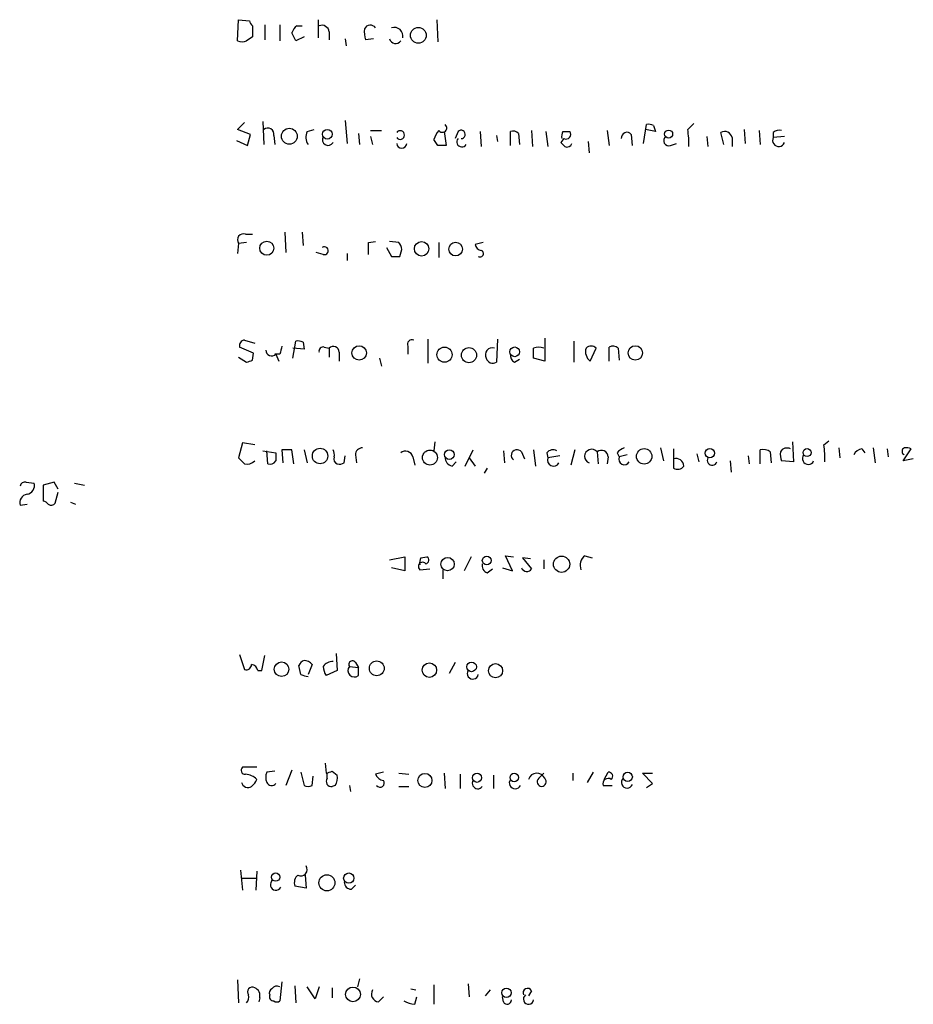
# Model space of a CAD drawing. Extents: x 9 to 1108, y 8 to 920.
# Drawn here: x 875 to 950, y 508 to 591 of the extents above; entities that cross this region are included whole.
import ezdxf

# ---------------------------------------------------------------- set-up
doc = ezdxf.new("R2010")
doc.units = 0
doc.header["$MEASUREMENT"] = 0
doc.layers.add('MAIN', color=5, linetype='CONTINUOUS')

msp = doc.modelspace()

# ---------------------------------------------------------------- linework, layer by layer
at = {"layer": 'MAIN'}
for p, q in [((893.318, 588.9413), (893.4027, 590.7193)), ((893.4027, 590.7193), (894.334, 590.6347)), ((894.588, 590.2113), (894.588, 589.28)), ((895.604, 590.296), (895.604, 589.026)), ((896.874, 590.296), (896.874, 588.9413)), ((898.3133, 590.2113), (898.7367, 590.2113)), ((900.0913, 590.7193), (900.0913, 589.1953)), ((910.082, 590.7193), (910.1667, 588.8567)), ((898.906, 589.28), (898.2287, 588.9413)), ((901.0227, 589.7033), (901.0227, 589.026)), ((902.3773, 589.1107), (902.462, 588.518)), ((904.748, 589.1107), (904.0707, 589.026)), ((893.318, 581.4907), (893.9107, 582.0833)), ((895.4347, 582.168), (895.5193, 580.2207)), ((902.3773, 582.2527), (902.5467, 580.3053)), ((927.4387, 580.3053), (927.6927, 581.914)), ((928.2853, 581.8293), (928.4547, 581.3213)), ((931.164, 581.4907), (931.672, 581.9987)), ((894.4187, 581.0673), (893.318, 581.4907)), ((894.1647, 580.136), (894.4187, 581.0673)), ((896.366, 580.9827), (896.4507, 580.2207)), ((899.16, 581.3213), (899.7527, 581.4907)), ((903.478, 581.152), (903.5627, 580.2207)), ((904.494, 581.406), (905.4253, 581.406)), ((904.494, 580.898), (904.6633, 580.2207)), ((910.6747, 581.3213), (910.844, 580.136)), ((911.86, 581.3213), (911.606, 580.7287)), ((913.7227, 581.3213), (913.8073, 580.0513)), ((915.0773, 580.9827), (915.162, 580.4747)), ((916.2627, 580.136), (916.2627, 581.3213)), ((916.94, 581.152), (917.0247, 580.2207)), ((918.0407, 581.406), (918.1253, 580.0513)), ((919.226, 581.3213), (919.3953, 580.0513)), ((920.6653, 581.3213), (921.258, 581.3213)), ((924.3907, 581.406), (924.56, 580.136)), ((926.4227, 581.0673), (926.5073, 580.136)), ((928.4547, 581.3213), (927.608, 581.4907)), ((932.7727, 580.898), (932.8573, 580.0513)), ((934.212, 580.2207), (933.958, 581.2367)), ((935.9053, 581.4907), (935.99, 580.3053)), ((937.1753, 581.406), (937.26, 580.2207)), ((938.3607, 581.2367), (938.3607, 580.8133)), ((939.292, 580.898), (938.3607, 580.8133)), ((893.2333, 580.5593), (894.1647, 580.136)), ((910.1667, 580.136), (909.828, 580.644)), ((920.75, 580.7287), (920.496, 580.39)), ((922.782, 580.4747), (922.8667, 579.5433)), ((929.7247, 580.136), (930.2327, 580.3053)), ((934.8893, 580.8133), (934.8893, 580.0513)), ((893.9953, 572.6853), (894.588, 572.6853)), ((897.2973, 572.8547), (897.382, 571.1613)), ((898.7367, 572.8547), (898.8213, 571.754)), ((893.4027, 571.9233), (893.318, 571.0767)), ((894.08, 572.008), (893.4027, 571.9233)), ((904.3247, 572.008), (904.9173, 572.0927)), ((906.8647, 572.008), (906.1027, 572.0927)), ((910.2513, 572.008), (910.2513, 570.738)), ((913.9767, 572.008), (913.2993, 571.8387)), ((900.5147, 570.992), (899.922, 571.1613)), ((902.5467, 571.0767), (902.5467, 570.484)), ((905.8487, 571.5847), (906.272, 570.8227)), ((906.9493, 570.8227), (907.1187, 571.4153)), ((893.9107, 563.7953), (894.7573, 563.5413)), ((897.9747, 562.2713), (898.2287, 563.7107)), ((898.8213, 563.626), (898.906, 563.0333)), ((909.32, 563.88), (909.32, 561.848)), ((915.162, 563.88), (915.0773, 561.9327)), ((919.1413, 563.9647), (919.1413, 562.0173)), ((921.5967, 563.7107), (921.5967, 561.9327)), ((894.6727, 562.6947), (893.4873, 563.2027)), ((894.588, 562.102), (894.6727, 562.6947)), ((898.906, 563.0333), (897.9747, 563.118)), ((900.5993, 563.2027), (901.0227, 563.118)), ((901.0227, 563.118), (901.0227, 562.356)), ((901.8693, 562.7793), (901.8693, 562.0173)), ((907.6267, 563.2873), (907.6267, 562.61)), ((922.9513, 562.0173), (923.4593, 563.118)), ((924.56, 562.0173), (924.56, 563.2027)), ((925.322, 563.118), (925.4067, 562.102)), ((893.4027, 562.356), (894.08, 561.9327)), ((896.874, 562.61), (896.4507, 562.61)), ((896.5353, 562.61), (896.7893, 562.0173)), ((905.256, 562.2713), (905.4253, 561.594)), ((916.6013, 561.9327), (917.0247, 562.1867)), ((919.1413, 562.0173), (918.21, 562.2713)), ((909.9127, 555.244), (909.828, 554.482)), ((939.9693, 555.244), (940.054, 553.5507)), ((942.594, 554.99), (943.0173, 555.3287)), ((893.7413, 555.1593), (893.4027, 553.8893)), ((894.7573, 554.99), (893.7413, 555.1593)), ((895.4347, 554.482), (896.5353, 554.3127)), ((895.858, 553.3813), (895.7733, 554.482)), ((897.0433, 554.5667), (897.128, 553.466)), ((898.0593, 553.3813), (897.89, 554.5667)), ((898.906, 554.5667), (899.16, 553.466)), ((912.4527, 553.212), (913.13, 554.5667)), ((915.67, 554.482), (915.7547, 553.466)), ((917.194, 554.3973), (917.448, 553.8047)), ((918.21, 554.5667), (918.3793, 553.212)), ((921.6813, 554.5667), (921.3427, 553.2967)), ((923.544, 554.3973), (923.6287, 553.3813)), ((928.878, 554.736), (929.132, 553.6353)), ((929.9787, 554.6513), (929.9787, 553.0427)), ((937.26, 553.3813), (937.26, 554.5667)), ((938.1067, 554.3973), (938.1913, 553.466)), ((943.864, 554.736), (943.9487, 553.8893)), ((945.8113, 554.6513), (946.0653, 554.3127)), ((946.7427, 554.736), (946.912, 553.466)), ((947.928, 554.6513), (948.0127, 553.974)), ((949.2827, 553.6353), (949.96, 554.6513)), ((902.2927, 553.466), (902.3773, 554.0587)), ((903.224, 554.1433), (903.3087, 553.466)), ((908.05, 553.974), (908.2193, 553.2967)), ((912.7913, 553.8893), (913.2993, 553.212)), ((919.3107, 554.3127), (919.3953, 553.8893)), ((920.4113, 554.0587), (919.3953, 553.8893)), ((924.4753, 553.974), (924.3907, 553.3813)), ((925.2373, 554.3127), (925.4067, 553.974)), ((926.084, 554.1433), (925.4067, 553.974)), ((931.926, 554.228), (932.0953, 553.5507)), ((934.72, 553.6353), (934.8047, 552.704)), ((936.244, 554.0587), (936.3287, 553.3813)), ((940.054, 553.5507), (939.038, 553.6353)), ((950.1293, 553.8047), (949.2827, 553.6353)), ((911.352, 553.212), (911.6907, 553.5507)), ((914.3153, 553.0427), (914.0613, 552.6193)), ((875.538, 551.8573), (876.2153, 551.7727)), ((877.9087, 551.8573), (876.9773, 551.6033)), ((876.9773, 551.6033), (876.9773, 550.2487)), ((878.2473, 551.2647), (877.9087, 551.8573)), ((879.602, 551.7727), (880.4487, 551.6033)), ((877.9933, 550.0793), (878.2473, 551.0107)), ((875.03, 549.91), (875.6227, 549.9947)), ((879.2633, 550.164), (879.6867, 549.9947)), ((906.1027, 545.338), (907.3727, 545.592)), ((907.3727, 545.592), (907.3727, 544.4067)), ((908.7273, 545.5073), (909.2353, 545.592)), ((912.9607, 545.592), (912.368, 544.4067)), ((916.432, 544.4067), (915.8393, 545.6767)), ((915.8393, 545.6767), (916.5167, 545.592)), ((917.956, 545.4227), (917.2787, 545.5073)), ((917.2787, 545.5073), (918.0407, 544.576)), ((919.0567, 545.338), (919.0567, 544.576)), ((922.528, 545.6767), (923.1207, 545.5073)), ((907.3727, 544.4067), (906.272, 544.6607)), ((908.6427, 544.4913), (909.4893, 544.576)), ((910.59, 544.4913), (910.59, 543.7293)), ((914.3153, 544.2373), (914.7387, 544.576)), ((915.5853, 544.6607), (916.432, 544.4067)), ((893.4873, 537.3793), (893.9107, 536.1093)), ((895.35, 536.0247), (895.604, 537.2947)), ((901.6153, 537.464), (901.7, 536.0247)), ((898.652, 535.686), (898.4827, 536.448)), ((899.5833, 536.5327), (899.2447, 535.686)), ((902.716, 536.3633), (903.478, 536.2787)), ((903.224, 536.702), (903.478, 536.2787)), ((903.478, 535.6013), (903.478, 536.2787)), ((911.606, 536.702), (911.098, 535.7707)), ((895.0113, 536.0247), (895.35, 536.0247)), ((901.7, 536.0247), (900.7687, 535.6013)), ((900.684, 528.2353), (900.7687, 527.3887)), ((894.9267, 527.8967), (893.7413, 527.8967)), ((896.4507, 527.558), (895.7733, 527.4733)), ((897.89, 527.6427), (897.382, 526.3727)), ((898.652, 527.4733), (898.906, 526.3727)), ((899.5833, 526.3727), (899.668, 527.1347)), ((900.8533, 526.9653), (900.8533, 527.3887)), ((901.2767, 527.558), (901.7, 527.2193)), ((905.5947, 527.4733), (904.9173, 527.304)), ((906.8647, 527.3887), (907.7113, 527.304)), ((910.6747, 527.3887), (910.7593, 526.1187)), ((912.0293, 527.304), (912.0293, 526.1187)), ((914.8233, 527.2193), (914.8233, 526.1187)), ((918.6333, 526.9653), (919.0567, 527.3887)), ((921.512, 527.3887), (921.512, 526.796)), ((923.2053, 527.4733), (922.6973, 526.6267)), ((924.1367, 526.8807), (924.4753, 527.4733)), ((928.2007, 526.542), (927.354, 527.3887)), ((927.354, 527.3887), (928.2007, 527.3887)), ((901.5307, 526.3727), (901.2767, 526.288)), ((902.716, 526.3727), (902.8007, 525.8647)), ((906.8647, 526.288), (907.7113, 526.288)), ((924.052, 526.3727), (924.814, 526.3727)), ((927.6927, 526.2033), (928.2007, 526.542)), ((893.572, 519.2607), (893.7413, 517.5673)), ((894.9267, 519.176), (894.842, 517.5673)), ((898.9907, 518.8373), (899.0753, 517.7367)), ((893.6567, 518.5833), (894.842, 518.5833)), ((902.8853, 517.652), (903.224, 517.9907)), ((899.0753, 517.7367), (898.144, 517.906)), ((893.318, 510.032), (893.4027, 508.0847)), ((897.0433, 509.8627), (896.874, 508.254)), ((903.5627, 510.1167), (903.3933, 509.4393)), ((898.144, 509.524), (898.2287, 508.0847)), ((899.8373, 508.4233), (899.16, 509.4393)), ((900.176, 509.4393), (899.8373, 508.4233)), ((901.2767, 509.3547), (901.2767, 508.508)), ((907.8807, 509.27), (908.304, 509.1853)), ((909.828, 509.6087), (909.828, 508)), ((912.7067, 509.6933), (912.7913, 508.5927)), ((914.5693, 509.1853), (914.146, 508.6773)), ((918.0407, 509.1007), (917.7867, 508.6773)), ((895.1807, 508.508), (895.096, 508.1693)), ((905.1713, 508.1693), (905.5947, 508.5927)), ((908.2193, 508), (908.3887, 508.5927)), ((915.67, 508.1693), (915.5853, 508.5927))]:
    msp.add_line(p, q, dxfattribs=at)
for centre, radius in [((908.5163, 589.4082), 0.6641), ((897.6727, 580.923), 0.6667), ((900.8721, 581.0956), 0.4084), ((929.5606, 581.1097), 0.336), ((895.7745, 571.5121), 0.5921), ((908.7925, 571.4636), 0.6099), ((911.6473, 571.4406), 0.5693), ((903.5416, 562.711), 0.6094), ((910.717, 562.5677), 0.6364), ((912.775, 562.5281), 0.6353), ((916.6201, 562.8076), 0.4084), ((926.7592, 562.7114), 0.6065), ((900.2563, 554.0527), 0.651), ((909.493, 553.9231), 0.6285), ((911.1252, 554.1744), 0.4058), ((927.5017, 554.0243), 0.6493), ((933.0245, 554.291), 0.3854), ((941.1948, 554.3423), 0.3361), ((910.9775, 544.9655), 0.5613), ((914.2711, 545.2721), 0.3743), ((920.559, 544.9595), 0.6839), ((897.018, 536.1379), 0.6142), ((905.0226, 536.211), 0.6241), ((909.447, 536.0586), 0.6071), ((912.9899, 536.3324), 0.4074), ((915.0075, 536.0113), 0.596), ((909.0722, 526.785), 0.5926), ((913.4498, 527.0195), 0.3908), ((916.5831, 527.038), 0.357), ((926.1178, 527.0839), 0.3909), ((896.5232, 518.6681), 0.3507), ((900.8298, 518.1847), 0.6746), ((902.6712, 518.5813), 0.434), ((903.0211, 508.8058), 0.6223), ((915.9175, 508.9489), 0.3948)]:
    msp.add_circle(centre, radius, dxfattribs=at)
for centre, radius, start, end in [((894.8841, 590.6768), 0.5517, 184.376403, 237.539959), ((898.9914, 589.2794), 1.1525, 126.041628, 162.877899), ((900.3929, 589.6133), 0.6361, 8.13265, 109.936165), ((904.4771, 589.7203), 0.5453, 36.159491, 154.238503), ((906.4837, 589.3393), 0.7339, 348.683943, 106.765797), ((979.0166, 462.0992), 152.6537, 123.578078, 123.807241), ((728.7194, 504.61), 189.3282, 26.45046, 26.679656), ((906.3547, 589.7032), 2.3823, 173.877066, 196.514952), ((893.699, 589.7464), 0.8907, 244.674936, 295.325064), ((906.6081, 589.2444), 0.5228, 194.817755, 324.561706), ((910.5476, 581.6177), 0.3642, 215.544994, 54.455006), ((927.8621, 580.9841), 0.9452, 63.402419, 100.324365), ((895.858, 581.0955), 0.5205, 347.480746, 130.597713), ((900.3026, 580.8557), 1.2338, 157.829513, 210.97411), ((900.938, 580.644), 0.4937, 149.034253, 329.034253), ((906.9916, 581.025), 0.3642, 215.544994, 144.455006), ((911.4556, 580.2384), 1.6774, 135.886457, 166.006836), ((912.1111, 581.0782), 0.3495, 270.475405, 135.92741), ((916.4744, 580.7288), 0.6292, 42.268789, 109.661787), ((921.5115, 580.8982), 0.9461, 153.434949, 190.320555), ((920.9232, 581.0943), 0.4045, 244.651129, 34.137927), ((926.0455, 580.7825), 0.4726, 37.054159, 186.53701), ((929.5822, 580.5555), 0.443, 129.356754, 288.762116), ((924.7269, 580.3897), 6.5306, 357.029728, 9.705936), ((934.2754, 580.699), 0.6244, 10.546946, 120.553013), ((938.8686, 580.6442), 0.7804, 77.463229, 130.603684), ((907.1187, 580.3364), 0.4245, 184.201002, 355.798009), ((910.5053, 410.8361), 169.3002, 89.885375, 90.114591), ((912.1766, 580.4452), 0.425, 138.157091, 328.101829), ((1005.3653, 664.9206), 119.7841, 224.885442, 225.114558), ((921.004, 580.4747), 0.456, 248.20559, 338.189256), ((938.8146, 580.5758), 0.5123, 152.379501, 338.734438), ((893.8078, 572.2197), 0.502, 68.065049, 216.191859), ((650.3247, 571.5), 254.0005, 359.885409, 0.114591), ((906.1618, 571.356), 0.9587, 3.546139, 42.848561), ((913.8921, 571.9234), 0.5988, 188.131456, 261.857718), ((900.6127, 571.3084), 0.3312, 252.790443, 123.474184), ((913.7015, 571.0661), 0.285, 238.66384, 68.206058), ((906.6107, 740.1226), 169.3002, 269.885375, 270.114592), ((893.9295, 563.3343), 0.4614, 92.33528, 196.573158), ((898.3979, 562.7789), 0.947, 63.443066, 100.291859), ((907.9864, 563.4356), 0.3891, 67.594233, 202.405767), ((896.1833, 562.9576), 0.4947, 181.030888, 315.360346), ((1066.3129, 520.6163), 174.5652, 165.851163, 166.080306), ((900.5006, 562.8781), 0.3393, 73.087238, 196.928918), ((901.3747, 562.7704), 0.4947, 1.030888, 135.360346), ((914.7281, 562.5677), 0.579, 71.89678, 210.790658), ((918.6333, 562.1437), 1.0623, 66.511757, 113.483296), ((706.56, 562.6947), 211.6504, 359.885382, 0.114591), ((923.6077, 562.8217), 1.0382, 163.41705, 230.785144), ((923.036, 562.6735), 0.6138, 46.399434, 133.600566), ((924.8866, 562.6706), 0.6243, 45.77878, 121.541369), ((852.0065, 689.0248), 133.8752, 288.316987, 288.546157), ((914.7809, 562.4193), 0.5698, 195.05579, 301.34662), ((916.9402, 562.5254), 0.6828, 172.88227, 240.239505), ((897.4666, 342.8669), 211.7002, 89.885408, 90.114564), ((900.5157, 554.1435), 0.9456, 349.674018, 26.586729), ((903.8025, 554.1575), 0.5787, 88.593886, 181.406114), ((907.4381, 553.8316), 0.6283, 13.100569, 130.028583), ((916.813, 554.101), 0.4827, 37.87186, 232.12814), ((919.8271, 553.9317), 0.6418, 59.034712, 143.580088), ((923.0821, 554.0213), 0.5956, 39.146589, 248.798805), ((923.9084, 553.963), 0.5669, 1.111615, 129.998377), ((926.169, 553.6348), 1.1522, 107.110772, 143.960562), ((937.5139, 553.6349), 0.9658, 52.133342, 105.242111), ((940.8994, 554.2279), 1.9535, 175.025178, 197.659526), ((939.5036, 554.101), 0.625, 61.692415, 151.700486), ((936.8723, 553.9311), 5.8188, 356.251686, 10.484951), ((945.8898, 553.8412), 0.8139, 95.534773, 158.212969), ((949.5159, 554.4396), 0.3316, 116.626876, 243.365378), ((949.5368, 553.8057), 0.9456, 63.413271, 100.325982), ((1020.6566, 680.6352), 179.6053, 224.885409, 225.114592), ((894.0799, 554.3551), 0.9884, 260.143132, 313.261812), ((896.0188, 553.9824), 0.6223, 255.023504, 326.097982), ((1065.8852, 553.974), 169.3502, 179.885409, 180.114592), ((901.8696, 553.8047), 0.4562, 158.214917, 248.170598), ((911.5002, 553.9388), 0.7417, 177.279935, 258.474956), ((919.8749, 553.7082), 0.5127, 159.313146, 331.805224), ((925.8415, 553.7854), 0.4739, 156.550601, 330.31959), ((930.188, 553.2026), 0.6374, 0.845036, 109.168304), ((933.2275, 553.6957), 0.4178, 152.392207, 339.691153), ((941.2986, 553.847), 0.4961, 143.326439, 334.741713), ((901.8692, 554.3135), 0.9474, 259.712463, 296.551529), ((930.3212, 553.5314), 0.5968, 234.975732, 327.641471), ((875.4702, 551.4087), 0.4537, 81.405541, 165.969882), ((875.5023, 551.5721), 0.7407, 279.355494, 15.713757), ((875.7428, 550.1106), 0.7405, 99.333848, 195.717949), ((876.9347, 549.6979), 0.5524, 32.493463, 85.577431), ((877.6547, 550.3334), 0.4234, 233.132809, 323.113861), ((909.5735, 545.0842), 0.9461, 153.434949, 190.320555), ((909.0942, 545.3098), 0.3155, 280.312966, 63.434949), ((923.0998, 544.8722), 0.987, 125.403388, 202.701585), ((908.8826, 544.7594), 0.3598, 41.822669, 228.177331), ((914.5028, 544.84), 0.6312, 165.382563, 252.71908), ((917.6366, 544.8107), 0.4673, 198.721852, 329.852116), ((894.0423, 536.5515), 0.4614, 253.426842, 357.66472), ((894.4185, 535.9399), 0.5988, 8.140927, 81.859073), ((899.2021, 536.1519), 0.778, 112.371722, 157.628278), ((898.8428, 535.8981), 0.9752, 40.596197, 86.284406), ((901.3191, 535.813), 0.9746, 87.518363, 145.623486), ((902.0368, 536.4473), 1.5244, 183.158773, 213.708832), ((903.1393, 536.0246), 0.5421, 141.33524, 308.66476), ((902.97, 536.5327), 0.3053, 33.684862, 213.700477), ((900.0516, 539.4638), 4.0287, 249.671331, 258.446298), ((913.0961, 535.7706), 0.465, 146.873849, 349.516601), ((893.9492, 527.635), 0.3342, 128.46437, 277.928861), ((893.9472, 525.9618), 1.3431, 43.171647, 87.947587), ((896.79, 527.05), 1.1013, 157.395743, 202.604257), ((858.6952, 654.4808), 133.8752, 288.316987, 288.546157), ((900.3445, 527.0501), 1.366, 330.270726, 7.115132), ((905.6733, 527.6064), 0.8142, 201.80141, 264.460259), ((918.4788, 526.6868), 0.7187, 22.800782, 164.349156), ((924.5216, 527.1424), 0.3341, 308.437515, 97.965195), ((894.1951, 526.745), 0.5512, 192.392395, 303.995658), ((893.826, 527.2194), 1.1516, 306.024081, 342.896174), ((896.1755, 526.7749), 0.4286, 200.2275, 327.084854), ((899.2447, 527.0074), 0.7194, 241.913927, 298.079046), ((901.203, 526.7129), 0.4312, 144.179699, 279.840197), ((905.2984, 526.5844), 0.3641, 215.535849, 35.53219), ((913.511, 526.542), 0.4568, 146.309932, 326.309933), ((916.6606, 526.5843), 0.4962, 143.317177, 334.752158), ((918.8873, 526.6743), 0.3863, 131.116154, 48.883846), ((924.4753, 526.5138), 0.4462, 55.305659, 198.434949), ((926.0638, 526.6175), 0.4716, 132.482087, 340.139389), ((898.8919, 518.2023), 0.8045, 127.875608, 201.61228), ((898.649, 519.2962), 0.5231, 241.323099, 35.412889), ((896.5421, 518.0286), 0.4653, 124.086194, 333.54508), ((902.8711, 518.2304), 0.5786, 178.583743, 271.406357), ((894.5527, 509.016), 0.3957, 58.8649, 219.93535), ((894.5034, 508.6985), 0.7036, 344.290627, 68.847314), ((896.366, 508.9313), 0.3787, 116.558284, 206.558284), ((896.62, 509.0159), 0.4937, 59.040224, 149.024302), ((905.2561, 508.8467), 0.6827, 150.265529, 262.864574), ((917.702, 508.9313), 0.3787, 26.571817, 206.558284), ((893.4875, 508.5926), 0.7804, 319.396316, 12.536771), ((896.3418, 508.6048), 0.3516, 153.442237, 273.946307), ((896.62, 508.5925), 0.4232, 233.116564, 306.883436), ((908.3345, 510.2569), 2.2598, 242.413275, 267.077961), ((915.9858, 508.3452), 0.3616, 209.117724, 358.969896), ((917.7823, 508.4079), 0.4332, 125.179459, 350.809436)]:
    msp.add_arc(centre, radius, start, end, dxfattribs=at)

doc.saveas('drawing.dxf')
